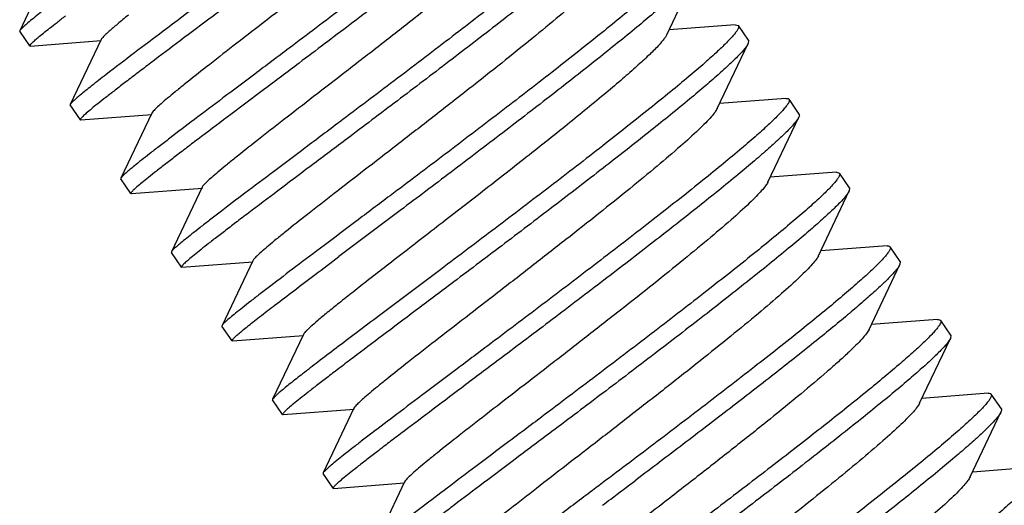
# Model space of a CAD drawing. Units: inches. Extents: x -1826 to -1106, y -1704 to -1211.
# Drawn here: x -1251 to -1234, y -1432 to -1424 of the extents above; entities that cross this region are included whole.
import ezdxf

# ---------------------------------------------------------------- set-up
doc = ezdxf.new("R2010")
doc.units = ezdxf.units.IN
doc.header["$LTSCALE"] = 0.64311
doc.header["$MEASUREMENT"] = 0
doc.layers.get('0').update_dxf_attribs({"linetype": 'CONTINUOUS'})
doc.layers.add('02___PRT_ALL_AXES', color=7, linetype='CONTINUOUS')

msp = doc.modelspace()

# ---------------------------------------------------------------- linework, layer by layer
at = {"color": 7, "linetype": 'Continuous'}
for p, q in [((-1250.2, -1423.335), (-1250.718, -1424.424)), ((-1239.858, -1424.49), (-1239.34, -1423.401)), ((-1238.707, -1424.323), (-1239.819, -1424.408)), ((-1238.707, -1424.323), (-1238.655, -1424.337)), ((-1250.718, -1424.424), (-1250.719, -1424.432)), ((-1249.351, -1424.572), (-1249.869, -1425.66)), ((-1238.485, -1424.584), (-1238.491, -1424.638)), ((-1250.541, -1424.681), (-1250.549, -1424.679)), ((-1250.541, -1424.681), (-1249.35, -1424.59)), ((-1239.009, -1425.726), (-1238.491, -1424.638)), ((-1237.858, -1425.56), (-1238.971, -1425.645)), ((-1249.869, -1425.66), (-1249.87, -1425.668)), ((-1249.692, -1425.918), (-1248.501, -1425.826)), ((-1248.503, -1425.808), (-1249.021, -1426.897)), ((-1238.161, -1426.962), (-1237.643, -1425.874)), ((-1249.7, -1425.916), (-1249.692, -1425.918)), ((-1249.021, -1426.897), (-1249.021, -1426.905)), ((-1237.01, -1426.796), (-1238.122, -1426.881)), ((-1237.01, -1426.796), (-1236.958, -1426.81)), ((-1248.844, -1427.154), (-1247.652, -1427.063)), ((-1247.654, -1427.045), (-1248.172, -1428.133)), ((-1236.788, -1427.057), (-1236.794, -1427.111)), ((-1248.852, -1427.152), (-1248.844, -1427.154)), ((-1237.312, -1428.199), (-1236.794, -1427.111)), ((-1244.331, -1427.438), (-1245.361, -1428.213)), ((-1236.161, -1428.033), (-1237.273, -1428.118)), ((-1247.995, -1428.391), (-1246.804, -1428.299)), ((-1246.805, -1428.281), (-1247.323, -1429.369)), ((-1236.463, -1429.435), (-1235.945, -1428.347)), ((-1235.939, -1428.294), (-1235.945, -1428.347)), ((-1248.003, -1428.388), (-1247.995, -1428.391)), ((-1243.652, -1428.428), (-1244.682, -1429.202)), ((-1247.323, -1429.369), (-1247.324, -1429.378)), ((-1235.312, -1429.269), (-1236.425, -1429.354)), ((-1247.146, -1429.627), (-1245.955, -1429.536)), ((-1245.957, -1429.517), (-1246.475, -1430.606)), ((-1235.091, -1429.53), (-1235.097, -1429.584)), ((-1247.146, -1429.627), (-1247.154, -1429.625)), ((-1235.615, -1430.672), (-1235.097, -1429.584)), ((-1234.464, -1430.506), (-1235.576, -1430.591)), ((-1246.475, -1430.606), (-1246.475, -1430.614)), ((-1246.306, -1430.861), (-1246.298, -1430.863)), ((-1246.298, -1430.863), (-1245.107, -1430.772)), ((-1245.108, -1430.754), (-1245.626, -1431.842)), ((-1234.766, -1431.908), (-1234.248, -1430.82)), ((-1245.626, -1431.842), (-1245.627, -1431.851)), ((-1233.615, -1431.742), (-1234.727, -1431.827)), ((-1245.449, -1432.1), (-1244.258, -1432.009)), ((-1244.259, -1431.99), (-1244.777, -1433.079)), ((-1245.457, -1432.098), (-1245.449, -1432.1))]:
    msp.add_line(p, q, dxfattribs=at)
for points, knots in [([(-1242.404, -1420.78), (-1242.414, -1420.802), (-1242.447, -1420.852), (-1242.514, -1420.931), (-1242.606, -1421.029), (-1242.775, -1421.194), (-1243.046, -1421.437), (-1243.432, -1421.767), (-1243.89, -1422.143), (-1244.401, -1422.553), (-1244.95, -1422.986), (-1245.515, -1423.427), (-1246.078, -1423.864), (-1246.619, -1424.282), (-1247.12, -1424.668), (-1247.561, -1425.012), (-1247.885, -1425.267), (-1248.102, -1425.443), (-1248.232, -1425.55), (-1248.337, -1425.64), (-1248.417, -1425.711), (-1248.47, -1425.765), (-1248.496, -1425.795), (-1248.503, -1425.808)], [0, 0, 0, 0, 0.009251, 0.022345, 0.039298, 0.060009, 0.112109, 0.177021, 0.252626, 0.336426, 0.425634, 0.517276, 0.608292, 0.695646, 0.776417, 0.847907, 0.907736, 0.932643, 0.953921, 0.971404, 0.984958, 0.994485, 1, 1, 1, 1]), ([(-1241.201, -1420.628), (-1241.191, -1420.642), (-1241.205, -1420.681), (-1241.232, -1420.724), (-1241.27, -1420.774), (-1241.321, -1420.833), (-1241.414, -1420.931), (-1241.564, -1421.074), (-1241.781, -1421.268), (-1242.046, -1421.494), (-1242.353, -1421.749), (-1242.834, -1422.138), (-1243.506, -1422.668), (-1244.373, -1423.336), (-1245.28, -1424.026), (-1245.893, -1424.489), (-1246.198, -1424.718)], [0, 0, 0, 0, 0.008072, 0.015261, 0.024839, 0.036848, 0.051282, 0.087317, 0.132554, 0.186434, 0.248247, 0.317184, 0.472634, 0.644474, 0.823461, 1, 1, 1, 1]), ([(-1241.037, -1420.928), (-1241.043, -1420.942), (-1241.061, -1420.97), (-1241.113, -1421.039), (-1241.209, -1421.143), (-1241.36, -1421.289), (-1241.555, -1421.465), (-1241.791, -1421.669), (-1242.178, -1421.994), (-1242.742, -1422.448), (-1243.494, -1423.037), (-1244.316, -1423.67), (-1245.169, -1424.318), (-1245.743, -1424.751), (-1246.029, -1424.965)], [0, 0, 0, 0, 0.006808, 0.015721, 0.039983, 0.072758, 0.113743, 0.162494, 0.218462, 0.349363, 0.500338, 0.664297, 0.833503, 1, 1, 1, 1]), ([(-1240.352, -1421.864), (-1240.342, -1421.878), (-1240.356, -1421.917), (-1240.383, -1421.96), (-1240.421, -1422.011), (-1240.472, -1422.069), (-1240.565, -1422.167), (-1240.715, -1422.31), (-1240.933, -1422.505), (-1241.197, -1422.731), (-1241.504, -1422.985), (-1241.985, -1423.375), (-1242.658, -1423.905), (-1243.524, -1424.573), (-1244.431, -1425.263), (-1245.045, -1425.725), (-1245.35, -1425.955)], [0, 0, 0, 0, 0.008068, 0.015262, 0.024838, 0.036843, 0.051281, 0.087314, 0.132555, 0.186431, 0.248248, 0.317181, 0.472633, 0.644474, 0.823459, 1, 1, 1, 1]), ([(-1241.555, -1422.017), (-1241.566, -1422.039), (-1241.599, -1422.088), (-1241.665, -1422.168), (-1241.757, -1422.265), (-1241.927, -1422.431), (-1242.197, -1422.674), (-1242.584, -1423.003), (-1243.041, -1423.379), (-1243.553, -1423.79), (-1244.101, -1424.222), (-1244.666, -1424.664), (-1245.23, -1425.1), (-1245.771, -1425.518), (-1246.271, -1425.905), (-1246.713, -1426.249), (-1247.036, -1426.504), (-1247.254, -1426.68), (-1247.383, -1426.787), (-1247.488, -1426.876), (-1247.568, -1426.948), (-1247.621, -1427.001), (-1247.648, -1427.031), (-1247.654, -1427.045)], [0, 0, 0, 0, 0.009255, 0.022348, 0.039299, 0.060015, 0.112113, 0.177022, 0.252628, 0.336429, 0.425637, 0.517278, 0.608296, 0.695649, 0.776418, 0.847909, 0.907741, 0.932643, 0.953926, 0.971406, 0.984958, 0.994491, 1, 1, 1, 1]), ([(-1247.896, -1422.245), (-1248.087, -1422.389), (-1248.457, -1422.667), (-1248.987, -1423.065), (-1249.463, -1423.424), (-1249.821, -1423.695), (-1250.071, -1423.887), (-1250.23, -1424.01), (-1250.367, -1424.117), (-1250.482, -1424.21), (-1250.575, -1424.286), (-1250.645, -1424.346), (-1250.687, -1424.386), (-1250.709, -1424.41), (-1250.716, -1424.42), (-1250.718, -1424.424)], [0, 0, 0, 0, 0.20157, 0.38888, 0.557359, 0.703118, 0.76636, 0.822678, 0.871726, 0.913232, 0.946955, 0.972701, 0.990371, 0.996174, 1, 1, 1, 1]), ([(-1240.189, -1422.165), (-1240.195, -1422.178), (-1240.212, -1422.207), (-1240.264, -1422.275), (-1240.36, -1422.379), (-1240.511, -1422.525), (-1240.706, -1422.702), (-1240.942, -1422.906), (-1241.329, -1423.23), (-1241.893, -1423.684), (-1242.645, -1424.274), (-1243.468, -1424.906), (-1244.32, -1425.554), (-1244.895, -1425.987), (-1245.18, -1426.202)], [0, 0, 0, 0, 0.006804, 0.015718, 0.039982, 0.072756, 0.113741, 0.162493, 0.218459, 0.349361, 0.500336, 0.664296, 0.833506, 1, 1, 1, 1]), ([(-1240.706, -1423.253), (-1240.717, -1423.275), (-1240.75, -1423.324), (-1240.816, -1423.404), (-1240.909, -1423.501), (-1241.078, -1423.667), (-1241.348, -1423.91), (-1241.735, -1424.24), (-1242.192, -1424.616), (-1242.704, -1425.026), (-1243.252, -1425.459), (-1243.818, -1425.9), (-1244.381, -1426.336), (-1244.922, -1426.754), (-1245.422, -1427.141), (-1245.864, -1427.485), (-1246.188, -1427.74), (-1246.405, -1427.916), (-1246.535, -1428.023), (-1246.64, -1428.113), (-1246.719, -1428.184), (-1246.772, -1428.237), (-1246.799, -1428.268), (-1246.805, -1428.281)], [0, 0, 0, 0, 0.009251, 0.022349, 0.039295, 0.060012, 0.112108, 0.17702, 0.252628, 0.336428, 0.425635, 0.517277, 0.608294, 0.695646, 0.776416, 0.847909, 0.90774, 0.932642, 0.953922, 0.971407, 0.984955, 0.994489, 1, 1, 1, 1]), ([(-1239.504, -1423.101), (-1239.494, -1423.115), (-1239.507, -1423.154), (-1239.534, -1423.197), (-1239.573, -1423.247), (-1239.624, -1423.306), (-1239.717, -1423.404), (-1239.866, -1423.546), (-1240.084, -1423.741), (-1240.348, -1423.967), (-1240.656, -1424.222), (-1241.136, -1424.611), (-1241.809, -1425.141), (-1242.675, -1425.809), (-1243.583, -1426.499), (-1244.196, -1426.962), (-1244.501, -1427.191)], [0, 0, 0, 0, 0.008072, 0.015261, 0.024839, 0.036848, 0.051282, 0.087317, 0.132554, 0.186434, 0.248247, 0.317184, 0.472634, 0.644474, 0.823461, 1, 1, 1, 1]), ([(-1239.34, -1423.401), (-1239.346, -1423.414), (-1239.364, -1423.443), (-1239.416, -1423.512), (-1239.512, -1423.616), (-1239.662, -1423.762), (-1239.857, -1423.938), (-1240.093, -1424.142), (-1240.481, -1424.466), (-1241.045, -1424.921), (-1241.797, -1425.51), (-1242.619, -1426.143), (-1243.472, -1426.791), (-1244.046, -1427.224), (-1244.331, -1427.438)], [0, 0, 0, 0, 0.006808, 0.015721, 0.039983, 0.072758, 0.113743, 0.162494, 0.218462, 0.349363, 0.500338, 0.664297, 0.833503, 1, 1, 1, 1]), ([(-1247.047, -1423.482), (-1247.469, -1423.799), (-1248.212, -1424.357), (-1248.954, -1424.916), (-1249.271, -1425.161)], [0, 0, 0, 0, 0.568145, 1, 1, 1, 1]), ([(-1246.877, -1423.729), (-1247.076, -1423.878), (-1247.458, -1424.166), (-1248.005, -1424.576), (-1248.426, -1424.894), (-1248.73, -1425.124), (-1248.929, -1425.276), (-1249.108, -1425.414), (-1249.265, -1425.535), (-1249.399, -1425.641), (-1249.508, -1425.729), (-1249.593, -1425.801), (-1249.648, -1425.849), (-1249.678, -1425.88), (-1249.692, -1425.896), (-1249.7, -1425.906), (-1249.702, -1425.914), (-1249.7, -1425.916)], [0, 0, 0, 0, 0.208418, 0.401319, 0.57367, 0.650783, 0.721168, 0.784384, 0.840033, 0.887754, 0.927267, 0.958313, 0.98073, 0.98868, 0.99446, 0.99813, 1, 1, 1, 1]), ([(-1250.549, -1424.679), (-1250.55, -1424.678), (-1250.549, -1424.671), (-1250.539, -1424.657), (-1250.513, -1424.629), (-1250.467, -1424.586), (-1250.401, -1424.529), (-1250.315, -1424.459), (-1250.21, -1424.375), (-1250.086, -1424.278), (-1249.997, -1424.209), (-1249.95, -1424.172)], [0, 0, 0, 0, 0.007202, 0.020528, 0.069544, 0.149476, 0.26025, 0.401448, 0.572519, 0.772441, 1, 1, 1, 1]), ([(-1248.894, -1424.161), (-1248.956, -1424.211), (-1249.065, -1424.3), (-1249.19, -1424.407), (-1249.267, -1424.477), (-1249.306, -1424.516), (-1249.334, -1424.546), (-1249.347, -1424.564), (-1249.351, -1424.572)], [0, 0, 0, 0, 0.387879, 0.686643, 0.800813, 0.891077, 0.957366, 1, 1, 1, 1]), ([(-1238.655, -1424.337), (-1238.645, -1424.351), (-1238.659, -1424.39), (-1238.686, -1424.433), (-1238.724, -1424.484), (-1238.775, -1424.542), (-1238.868, -1424.64), (-1239.018, -1424.783), (-1239.235, -1424.978), (-1239.5, -1425.204), (-1239.807, -1425.458), (-1240.288, -1425.848), (-1240.96, -1426.378), (-1241.827, -1427.046), (-1242.734, -1427.736), (-1243.348, -1428.198), (-1243.652, -1428.428)], [0, 0, 0, 0, 0.008068, 0.015262, 0.024838, 0.036843, 0.051281, 0.087314, 0.132555, 0.186431, 0.248248, 0.317181, 0.472633, 0.644474, 0.823459, 1, 1, 1, 1]), ([(-1239.858, -1424.49), (-1239.865, -1424.504), (-1239.883, -1424.535), (-1239.938, -1424.607), (-1240.039, -1424.717), (-1240.196, -1424.871), (-1240.398, -1425.055), (-1240.64, -1425.267), (-1241.032, -1425.598), (-1241.591, -1426.053), (-1242.319, -1426.629), (-1243.084, -1427.226), (-1243.838, -1427.809), (-1244.33, -1428.189), (-1244.566, -1428.372)], [0, 0, 0, 0, 0.007669, 0.017645, 0.044625, 0.080785, 0.125676, 0.17863, 0.238857, 0.377301, 0.532448, 0.694656, 0.853808, 1, 1, 1, 1]), ([(-1246.198, -1424.718), (-1246.39, -1424.862), (-1246.76, -1425.14), (-1247.289, -1425.538), (-1247.766, -1425.897), (-1248.123, -1426.168), (-1248.374, -1426.36), (-1248.532, -1426.483), (-1248.67, -1426.59), (-1248.785, -1426.683), (-1248.878, -1426.759), (-1248.947, -1426.819), (-1248.99, -1426.859), (-1249.012, -1426.883), (-1249.019, -1426.892), (-1249.021, -1426.897)], [0, 0, 0, 0, 0.20157, 0.38888, 0.557359, 0.703118, 0.76636, 0.822678, 0.871726, 0.913232, 0.946955, 0.972701, 0.990371, 0.996174, 1, 1, 1, 1]), ([(-1238.491, -1424.638), (-1238.497, -1424.651), (-1238.515, -1424.68), (-1238.567, -1424.748), (-1238.663, -1424.852), (-1238.814, -1424.998), (-1239.009, -1425.175), (-1239.245, -1425.379), (-1239.632, -1425.703), (-1240.196, -1426.157), (-1240.948, -1426.747), (-1241.77, -1427.379), (-1242.623, -1428.027), (-1243.198, -1428.46), (-1243.483, -1428.675)], [0, 0, 0, 0, 0.006804, 0.015718, 0.039982, 0.072756, 0.113741, 0.162493, 0.218459, 0.349361, 0.500336, 0.664296, 0.833506, 1, 1, 1, 1]), ([(-1246.029, -1424.965), (-1246.227, -1425.115), (-1246.609, -1425.402), (-1247.156, -1425.813), (-1247.577, -1426.13), (-1247.881, -1426.36), (-1248.081, -1426.513), (-1248.259, -1426.65), (-1248.416, -1426.772), (-1248.55, -1426.877), (-1248.66, -1426.966), (-1248.744, -1427.037), (-1248.799, -1427.086), (-1248.83, -1427.116), (-1248.843, -1427.132), (-1248.851, -1427.143), (-1248.853, -1427.15), (-1248.852, -1427.152)], [0, 0, 0, 0, 0.208402, 0.401323, 0.573667, 0.650775, 0.721168, 0.78438, 0.840029, 0.887754, 0.927258, 0.958313, 0.980725, 0.98867, 0.994453, 0.99813, 1, 1, 1, 1]), ([(-1249.271, -1425.161), (-1249.354, -1425.225), (-1249.47, -1425.315), (-1249.613, -1425.429), (-1249.697, -1425.498), (-1249.764, -1425.555), (-1249.815, -1425.6), (-1249.848, -1425.633), (-1249.865, -1425.652), (-1249.869, -1425.66)], [0, 0, 0, 0, 0.400862, 0.565172, 0.704204, 0.817455, 0.904576, 0.965328, 1, 1, 1, 1]), ([(-1237.806, -1425.573), (-1237.796, -1425.588), (-1237.81, -1425.627), (-1237.837, -1425.67), (-1237.875, -1425.72), (-1237.926, -1425.779), (-1238.02, -1425.876), (-1238.169, -1426.019), (-1238.387, -1426.214), (-1238.651, -1426.44), (-1238.958, -1426.695), (-1239.439, -1427.084), (-1240.112, -1427.614), (-1240.978, -1428.282), (-1241.885, -1428.972), (-1242.499, -1429.435), (-1242.804, -1429.664)], [0, 0, 0, 0, 0.008072, 0.015261, 0.024839, 0.036848, 0.051282, 0.087317, 0.132554, 0.186434, 0.248247, 0.317184, 0.472634, 0.644474, 0.823461, 1, 1, 1, 1]), ([(-1237.858, -1425.56), (-1237.852, -1425.559), (-1237.835, -1425.559), (-1237.813, -1425.563), (-1237.806, -1425.573)], [0, 0, 0, 0, 0.336195, 1, 1, 1, 1]), ([(-1239.009, -1425.726), (-1239.02, -1425.748), (-1239.053, -1425.797), (-1239.119, -1425.877), (-1239.211, -1425.974), (-1239.381, -1426.14), (-1239.651, -1426.383), (-1240.038, -1426.713), (-1240.495, -1427.088), (-1241.007, -1427.499), (-1241.555, -1427.932), (-1242.121, -1428.373), (-1242.684, -1428.809), (-1243.225, -1429.227), (-1243.725, -1429.614), (-1244.167, -1429.958), (-1244.49, -1430.213), (-1244.708, -1430.389), (-1244.837, -1430.496), (-1244.942, -1430.586), (-1245.022, -1430.657), (-1245.075, -1430.71), (-1245.102, -1430.741), (-1245.108, -1430.754)], [0, 0, 0, 0, 0.009254, 0.022346, 0.039299, 0.060013, 0.112112, 0.177022, 0.252627, 0.336428, 0.425636, 0.517278, 0.608295, 0.695648, 0.776418, 0.847908, 0.907739, 0.932643, 0.953925, 0.971405, 0.984959, 0.994489, 1, 1, 1, 1]), ([(-1237.643, -1425.874), (-1237.649, -1425.887), (-1237.667, -1425.916), (-1237.718, -1425.984), (-1237.814, -1426.088), (-1237.965, -1426.235), (-1238.16, -1426.411), (-1238.396, -1426.615), (-1238.783, -1426.939), (-1239.347, -1427.394), (-1240.099, -1427.983), (-1240.922, -1428.616), (-1241.774, -1429.264), (-1242.349, -1429.697), (-1242.634, -1429.911)], [0, 0, 0, 0, 0.006808, 0.015721, 0.039983, 0.072758, 0.113743, 0.162494, 0.218462, 0.349363, 0.500338, 0.664297, 0.833503, 1, 1, 1, 1]), ([(-1237.637, -1425.821), (-1237.635, -1425.824), (-1237.631, -1425.833), (-1237.633, -1425.852), (-1237.639, -1425.866), (-1237.643, -1425.874)], [0, 0, 0, 0, 0.186555, 0.529193, 1, 1, 1, 1]), ([(-1245.35, -1425.955), (-1245.541, -1426.099), (-1245.911, -1426.377), (-1246.441, -1426.775), (-1246.917, -1427.133), (-1247.275, -1427.405), (-1247.525, -1427.596), (-1247.684, -1427.719), (-1247.821, -1427.827), (-1247.937, -1427.919), (-1248.029, -1427.995), (-1248.099, -1428.055), (-1248.142, -1428.095), (-1248.163, -1428.12), (-1248.17, -1428.129), (-1248.172, -1428.133)], [0, 0, 0, 0, 0.201553, 0.388884, 0.557359, 0.703116, 0.766359, 0.822673, 0.871728, 0.913227, 0.94695, 0.972702, 0.990363, 0.996168, 1, 1, 1, 1]), ([(-1245.18, -1426.202), (-1245.378, -1426.351), (-1245.761, -1426.639), (-1246.307, -1427.049), (-1246.728, -1427.367), (-1247.032, -1427.597), (-1247.232, -1427.749), (-1247.411, -1427.886), (-1247.568, -1428.008), (-1247.701, -1428.114), (-1247.811, -1428.202), (-1247.896, -1428.274), (-1247.95, -1428.322), (-1247.981, -1428.353), (-1247.995, -1428.369), (-1248.002, -1428.379), (-1248.004, -1428.387), (-1248.003, -1428.388)], [0, 0, 0, 0, 0.208418, 0.401319, 0.57367, 0.650783, 0.721168, 0.784384, 0.840033, 0.887754, 0.927267, 0.958313, 0.98073, 0.98868, 0.99446, 0.99813, 1, 1, 1, 1]), ([(-1236.958, -1426.81), (-1236.948, -1426.824), (-1236.961, -1426.863), (-1236.988, -1426.906), (-1237.027, -1426.957), (-1237.078, -1427.015), (-1237.171, -1427.113), (-1237.32, -1427.256), (-1237.538, -1427.451), (-1237.803, -1427.677), (-1238.11, -1427.931), (-1238.59, -1428.32), (-1239.263, -1428.85), (-1240.13, -1429.519), (-1241.037, -1430.209), (-1241.65, -1430.671), (-1241.955, -1430.9)], [0, 0, 0, 0, 0.008068, 0.015262, 0.024838, 0.036843, 0.051281, 0.087314, 0.132555, 0.186431, 0.248248, 0.317181, 0.472633, 0.644474, 0.823459, 1, 1, 1, 1]), ([(-1238.161, -1426.962), (-1238.171, -1426.985), (-1238.204, -1427.034), (-1238.271, -1427.113), (-1238.363, -1427.211), (-1238.532, -1427.376), (-1238.802, -1427.619), (-1239.189, -1427.949), (-1239.647, -1428.325), (-1240.158, -1428.735), (-1240.706, -1429.168), (-1241.272, -1429.609), (-1241.835, -1430.046), (-1242.376, -1430.464), (-1242.876, -1430.851), (-1243.318, -1431.194), (-1243.642, -1431.45), (-1243.859, -1431.625), (-1243.989, -1431.732), (-1244.094, -1431.822), (-1244.174, -1431.894), (-1244.226, -1431.947), (-1244.253, -1431.977), (-1244.259, -1431.99)], [0, 0, 0, 0, 0.009253, 0.02235, 0.039296, 0.060015, 0.112111, 0.177021, 0.252628, 0.336429, 0.425636, 0.517278, 0.608296, 0.695647, 0.776417, 0.84791, 0.907741, 0.932642, 0.953924, 0.971407, 0.984956, 0.994491, 1, 1, 1, 1]), ([(-1244.501, -1427.191), (-1244.693, -1427.335), (-1245.062, -1427.613), (-1245.592, -1428.011), (-1246.068, -1428.37), (-1246.426, -1428.641), (-1246.676, -1428.833), (-1246.835, -1428.956), (-1246.972, -1429.063), (-1247.088, -1429.156), (-1247.181, -1429.232), (-1247.25, -1429.292), (-1247.293, -1429.332), (-1247.314, -1429.356), (-1247.321, -1429.365), (-1247.323, -1429.369)], [0, 0, 0, 0, 0.20157, 0.38888, 0.557359, 0.703118, 0.76636, 0.822678, 0.871726, 0.913232, 0.946955, 0.972701, 0.990371, 0.996174, 1, 1, 1, 1]), ([(-1236.794, -1427.111), (-1236.8, -1427.124), (-1236.818, -1427.153), (-1236.87, -1427.221), (-1236.966, -1427.325), (-1237.117, -1427.471), (-1237.311, -1427.647), (-1237.547, -1427.852), (-1237.935, -1428.176), (-1238.499, -1428.63), (-1239.251, -1429.22), (-1240.073, -1429.852), (-1240.926, -1430.5), (-1241.5, -1430.933), (-1241.785, -1431.148)], [0, 0, 0, 0, 0.006804, 0.015718, 0.039982, 0.072756, 0.113741, 0.162493, 0.218459, 0.349361, 0.500336, 0.664296, 0.833506, 1, 1, 1, 1]), ([(-1236.109, -1428.046), (-1236.099, -1428.061), (-1236.113, -1428.1), (-1236.14, -1428.143), (-1236.178, -1428.193), (-1236.229, -1428.251), (-1236.322, -1428.349), (-1236.472, -1428.492), (-1236.69, -1428.687), (-1236.954, -1428.913), (-1237.261, -1429.168), (-1237.742, -1429.557), (-1238.414, -1430.087), (-1239.281, -1430.755), (-1240.188, -1431.445), (-1240.802, -1431.908), (-1241.106, -1432.137)], [0, 0, 0, 0, 0.008072, 0.015261, 0.024839, 0.036848, 0.051282, 0.087317, 0.132554, 0.186434, 0.248247, 0.317184, 0.472634, 0.644474, 0.823461, 1, 1, 1, 1]), ([(-1236.161, -1428.033), (-1236.155, -1428.032), (-1236.137, -1428.031), (-1236.116, -1428.036), (-1236.109, -1428.046)], [0, 0, 0, 0, 0.336195, 1, 1, 1, 1]), ([(-1248.172, -1428.133), (-1248.172, -1428.134), (-1248.173, -1428.136), (-1248.174, -1428.14), (-1248.173, -1428.141)], [0, 0, 0, 0, 0.336786, 1, 1, 1, 1]), ([(-1247.154, -1429.625), (-1247.157, -1429.621), (-1247.147, -1429.606), (-1247.129, -1429.585), (-1247.092, -1429.55), (-1247.042, -1429.506), (-1246.976, -1429.45), (-1246.895, -1429.384), (-1246.799, -1429.308), (-1246.644, -1429.186), (-1246.416, -1429.01), (-1246.104, -1428.773), (-1245.747, -1428.503), (-1245.494, -1428.313), (-1245.361, -1428.213)], [0, 0, 0, 0, 0.00556, 0.018713, 0.040077, 0.069662, 0.107387, 0.153147, 0.206774, 0.268041, 0.412562, 0.584565, 0.781523, 1, 1, 1, 1]), ([(-1237.312, -1428.199), (-1237.322, -1428.221), (-1237.355, -1428.27), (-1237.422, -1428.35), (-1237.514, -1428.447), (-1237.683, -1428.613), (-1237.954, -1428.856), (-1238.341, -1429.186), (-1238.798, -1429.561), (-1239.31, -1429.972), (-1239.858, -1430.404), (-1240.423, -1430.846), (-1240.986, -1431.282), (-1241.527, -1431.7), (-1242.028, -1432.087), (-1242.469, -1432.431), (-1242.793, -1432.686), (-1243.011, -1432.862), (-1243.14, -1432.969), (-1243.245, -1433.058), (-1243.325, -1433.13), (-1243.378, -1433.183), (-1243.404, -1433.214), (-1243.411, -1433.227)], [0, 0, 0, 0, 0.009248, 0.022347, 0.039296, 0.060009, 0.112107, 0.17702, 0.252627, 0.336426, 0.425633, 0.517275, 0.608292, 0.695644, 0.776415, 0.847908, 0.907737, 0.932642, 0.953919, 0.971405, 0.984954, 0.994485, 1, 1, 1, 1]), ([(-1244.566, -1428.372), (-1244.663, -1428.447), (-1244.849, -1428.592), (-1245.113, -1428.798), (-1245.346, -1428.983), (-1245.544, -1429.142), (-1245.705, -1429.275), (-1245.815, -1429.37), (-1245.882, -1429.432), (-1245.917, -1429.467), (-1245.941, -1429.494), (-1245.953, -1429.51), (-1245.957, -1429.517)], [0, 0, 0, 0, 0.205078, 0.391715, 0.556959, 0.698689, 0.815093, 0.904729, 0.93912, 0.966445, 0.986701, 1, 1, 1, 1]), ([(-1235.945, -1428.347), (-1235.958, -1428.374), (-1236.003, -1428.436), (-1236.095, -1428.538), (-1236.225, -1428.666), (-1236.392, -1428.821), (-1236.595, -1428.999), (-1236.928, -1429.282), (-1237.417, -1429.681), (-1238.076, -1430.202), (-1238.808, -1430.769), (-1239.582, -1431.361), (-1240.11, -1431.76), (-1240.375, -1431.961)], [0, 0, 0, 0, 0.015813, 0.039705, 0.071678, 0.111488, 0.158796, 0.213143, 0.340806, 0.489479, 0.653289, 0.825744, 1, 1, 1, 1]), ([(-1243.483, -1428.675), (-1243.681, -1428.824), (-1244.064, -1429.112), (-1244.61, -1429.522), (-1245.031, -1429.839), (-1245.335, -1430.07), (-1245.535, -1430.222), (-1245.714, -1430.359), (-1245.87, -1430.481), (-1246.004, -1430.587), (-1246.114, -1430.675), (-1246.199, -1430.746), (-1246.253, -1430.795), (-1246.284, -1430.826), (-1246.297, -1430.842), (-1246.305, -1430.852), (-1246.307, -1430.86), (-1246.306, -1430.861)], [0, 0, 0, 0, 0.208418, 0.401319, 0.57367, 0.650783, 0.721168, 0.784384, 0.840033, 0.887754, 0.927267, 0.958313, 0.98073, 0.98868, 0.99446, 0.99813, 1, 1, 1, 1]), ([(-1244.682, -1429.202), (-1244.809, -1429.297), (-1245.052, -1429.48), (-1245.395, -1429.739), (-1245.698, -1429.969), (-1245.954, -1430.167), (-1246.137, -1430.31), (-1246.258, -1430.407), (-1246.329, -1430.466), (-1246.385, -1430.514), (-1246.428, -1430.553), (-1246.457, -1430.582), (-1246.471, -1430.599), (-1246.475, -1430.606)], [0, 0, 0, 0, 0.209468, 0.399424, 0.566876, 0.709588, 0.825631, 0.873116, 0.913352, 0.946226, 0.971632, 0.98952, 1, 1, 1, 1]), ([(-1235.26, -1429.283), (-1235.252, -1429.296), (-1235.261, -1429.33), (-1235.284, -1429.369), (-1235.316, -1429.413), (-1235.359, -1429.463), (-1235.437, -1429.549), (-1235.564, -1429.673), (-1235.749, -1429.842), (-1236.073, -1430.124), (-1236.566, -1430.531), (-1237.247, -1431.074), (-1238.019, -1431.674), (-1238.845, -1432.306), (-1239.411, -1432.735), (-1239.696, -1432.95)], [0, 0, 0, 0, 0.008086, 0.015066, 0.024302, 0.035848, 0.049717, 0.084353, 0.127908, 0.179945, 0.307055, 0.45998, 0.631767, 0.814556, 1, 1, 1, 1]), ([(-1235.312, -1429.269), (-1235.306, -1429.269), (-1235.289, -1429.268), (-1235.267, -1429.273), (-1235.26, -1429.283)], [0, 0, 0, 0, 0.336318, 1, 1, 1, 1]), ([(-1236.463, -1429.435), (-1236.475, -1429.459), (-1236.512, -1429.513), (-1236.586, -1429.601), (-1236.691, -1429.709), (-1236.823, -1429.837), (-1236.984, -1429.983), (-1237.245, -1430.213), (-1237.627, -1430.534), (-1238.139, -1430.952), (-1238.708, -1431.404), (-1239.308, -1431.875), (-1239.717, -1432.192), (-1239.922, -1432.352)], [0, 0, 0, 0, 0.017646, 0.043067, 0.076263, 0.116997, 0.164947, 0.219662, 0.347305, 0.495098, 0.657342, 0.827875, 1, 1, 1, 1]), ([(-1242.804, -1429.664), (-1242.995, -1429.808), (-1243.365, -1430.086), (-1243.895, -1430.484), (-1244.371, -1430.843), (-1244.729, -1431.114), (-1244.979, -1431.306), (-1245.138, -1431.428), (-1245.275, -1431.536), (-1245.391, -1431.628), (-1245.483, -1431.705), (-1245.553, -1431.765), (-1245.596, -1431.805), (-1245.617, -1431.829), (-1245.624, -1431.838), (-1245.626, -1431.842)], [0, 0, 0, 0, 0.20157, 0.38888, 0.557359, 0.703118, 0.76636, 0.822678, 0.871726, 0.913232, 0.946955, 0.972701, 0.990371, 0.996174, 1, 1, 1, 1]), ([(-1235.097, -1429.584), (-1235.103, -1429.597), (-1235.121, -1429.626), (-1235.172, -1429.694), (-1235.269, -1429.798), (-1235.419, -1429.944), (-1235.614, -1430.12), (-1235.85, -1430.325), (-1236.238, -1430.649), (-1236.801, -1431.103), (-1237.553, -1431.693), (-1238.376, -1432.325), (-1239.228, -1432.973), (-1239.803, -1433.406), (-1240.088, -1433.621)], [0, 0, 0, 0, 0.006804, 0.015718, 0.039982, 0.072756, 0.113741, 0.162493, 0.218459, 0.349361, 0.500336, 0.664296, 0.833506, 1, 1, 1, 1]), ([(-1242.634, -1429.911), (-1242.833, -1430.061), (-1243.215, -1430.348), (-1243.761, -1430.759), (-1244.183, -1431.076), (-1244.486, -1431.306), (-1244.686, -1431.458), (-1244.865, -1431.596), (-1245.022, -1431.718), (-1245.155, -1431.823), (-1245.265, -1431.912), (-1245.35, -1431.983), (-1245.405, -1432.032), (-1245.435, -1432.062), (-1245.449, -1432.078), (-1245.456, -1432.088), (-1245.458, -1432.096), (-1245.457, -1432.098)], [0, 0, 0, 0, 0.208418, 0.401319, 0.57367, 0.650783, 0.721168, 0.784384, 0.840033, 0.887754, 0.927267, 0.958313, 0.98073, 0.98868, 0.99446, 0.99813, 1, 1, 1, 1]), ([(-1234.412, -1430.519), (-1234.402, -1430.534), (-1234.415, -1430.573), (-1234.442, -1430.616), (-1234.481, -1430.666), (-1234.532, -1430.724), (-1234.625, -1430.822), (-1234.775, -1430.965), (-1234.992, -1431.16), (-1235.257, -1431.386), (-1235.564, -1431.641), (-1236.045, -1432.03), (-1236.717, -1432.56), (-1237.584, -1433.228), (-1238.491, -1433.918), (-1239.104, -1434.38), (-1239.409, -1434.61)], [0, 0, 0, 0, 0.008072, 0.015261, 0.024839, 0.036848, 0.051282, 0.087317, 0.132554, 0.186434, 0.248247, 0.317184, 0.472634, 0.644474, 0.823461, 1, 1, 1, 1]), ([(-1234.464, -1430.506), (-1234.458, -1430.505), (-1234.44, -1430.504), (-1234.419, -1430.509), (-1234.412, -1430.519)], [0, 0, 0, 0, 0.336195, 1, 1, 1, 1]), ([(-1235.615, -1430.672), (-1235.625, -1430.694), (-1235.658, -1430.743), (-1235.725, -1430.823), (-1235.817, -1430.92), (-1235.986, -1431.086), (-1236.256, -1431.329), (-1236.643, -1431.658), (-1237.101, -1432.034), (-1237.612, -1432.445), (-1238.16, -1432.877), (-1238.726, -1433.319), (-1239.289, -1433.755), (-1239.83, -1434.173), (-1240.33, -1434.56), (-1240.772, -1434.904), (-1241.096, -1435.159), (-1241.313, -1435.335), (-1241.443, -1435.442), (-1241.548, -1435.531), (-1241.628, -1435.603), (-1241.681, -1435.656), (-1241.707, -1435.687), (-1241.713, -1435.7)], [0, 0, 0, 0, 0.009255, 0.022349, 0.039298, 0.060015, 0.112112, 0.177022, 0.252628, 0.33643, 0.425637, 0.517278, 0.608296, 0.695649, 0.776418, 0.847909, 0.907741, 0.932643, 0.953926, 0.971406, 0.984958, 0.994491, 1, 1, 1, 1]), ([(-1234.248, -1430.82), (-1234.254, -1430.833), (-1234.272, -1430.862), (-1234.324, -1430.93), (-1234.42, -1431.034), (-1234.571, -1431.181), (-1234.765, -1431.357), (-1235.002, -1431.561), (-1235.389, -1431.885), (-1235.953, -1432.34), (-1236.705, -1432.929), (-1237.527, -1433.562), (-1238.38, -1434.209), (-1238.954, -1434.643), (-1239.239, -1434.857)], [0, 0, 0, 0, 0.006808, 0.015721, 0.039983, 0.072758, 0.113743, 0.162494, 0.218462, 0.349363, 0.500338, 0.664297, 0.833503, 1, 1, 1, 1]), ([(-1234.242, -1430.767), (-1234.24, -1430.769), (-1234.236, -1430.779), (-1234.239, -1430.798), (-1234.244, -1430.812), (-1234.248, -1430.82)], [0, 0, 0, 0, 0.186555, 0.529193, 1, 1, 1, 1]), ([(-1241.955, -1430.9), (-1242.147, -1431.045), (-1242.516, -1431.322), (-1243.046, -1431.72), (-1243.522, -1432.079), (-1243.88, -1432.35), (-1244.131, -1432.542), (-1244.289, -1432.665), (-1244.427, -1432.773), (-1244.542, -1432.865), (-1244.635, -1432.941), (-1244.704, -1433.001), (-1244.747, -1433.041), (-1244.769, -1433.065), (-1244.775, -1433.075), (-1244.777, -1433.079)], [0, 0, 0, 0, 0.20157, 0.38888, 0.557359, 0.703118, 0.76636, 0.822678, 0.871726, 0.913232, 0.946955, 0.972701, 0.990371, 0.996174, 1, 1, 1, 1]), ([(-1241.785, -1431.148), (-1241.984, -1431.297), (-1242.366, -1431.584), (-1242.913, -1431.995), (-1243.334, -1432.312), (-1243.638, -1432.543), (-1243.837, -1432.695), (-1244.016, -1432.832), (-1244.173, -1432.954), (-1244.307, -1433.06), (-1244.416, -1433.148), (-1244.501, -1433.219), (-1244.556, -1433.268), (-1244.586, -1433.298), (-1244.6, -1433.314), (-1244.608, -1433.325), (-1244.61, -1433.332), (-1244.608, -1433.334)], [0, 0, 0, 0, 0.208418, 0.401319, 0.57367, 0.650783, 0.721168, 0.784384, 0.840033, 0.887754, 0.927267, 0.958313, 0.98073, 0.98868, 0.99446, 0.99813, 1, 1, 1, 1]), ([(-1233.563, -1431.756), (-1233.553, -1431.77), (-1233.567, -1431.809), (-1233.594, -1431.852), (-1233.632, -1431.902), (-1233.683, -1431.961), (-1233.776, -1432.059), (-1233.926, -1432.202), (-1234.144, -1432.396), (-1234.408, -1432.622), (-1234.715, -1432.877), (-1235.196, -1433.266), (-1235.869, -1433.796), (-1236.735, -1434.464), (-1237.642, -1435.154), (-1238.256, -1435.617), (-1238.561, -1435.846)], [0, 0, 0, 0, 0.008068, 0.015262, 0.024838, 0.036843, 0.051281, 0.087314, 0.132555, 0.186431, 0.248248, 0.317181, 0.472633, 0.644474, 0.823459, 1, 1, 1, 1]), ([(-1240.937, -1432.384), (-1240.891, -1432.349), (-1240.703, -1432.208), (-1240.516, -1432.067), (-1240.375, -1431.961)], [0, 0, 0, 0, 0.24682, 1, 1, 1, 1]), ([(-1234.766, -1431.908), (-1234.776, -1431.93), (-1234.81, -1431.98), (-1234.876, -1432.059), (-1234.968, -1432.157), (-1235.137, -1432.322), (-1235.408, -1432.565), (-1235.795, -1432.895), (-1236.252, -1433.271), (-1236.764, -1433.681), (-1237.312, -1434.114), (-1237.877, -1434.555), (-1238.44, -1434.992), (-1238.982, -1435.41), (-1239.482, -1435.796), (-1239.923, -1436.14), (-1240.247, -1436.395), (-1240.465, -1436.571), (-1240.594, -1436.678), (-1240.699, -1436.768), (-1240.779, -1436.839), (-1240.832, -1436.893), (-1240.858, -1436.923), (-1240.865, -1436.936)], [0, 0, 0, 0, 0.009249, 0.022348, 0.039295, 0.060011, 0.112107, 0.17702, 0.252627, 0.336427, 0.425634, 0.517276, 0.608293, 0.695645, 0.776416, 0.847909, 0.907739, 0.932642, 0.95392, 0.971407, 0.984955, 0.994487, 1, 1, 1, 1]), ([(-1241.106, -1432.137), (-1241.298, -1432.281), (-1241.668, -1432.559), (-1242.197, -1432.957), (-1242.674, -1433.316), (-1243.031, -1433.587), (-1243.282, -1433.779), (-1243.44, -1433.901), (-1243.578, -1434.009), (-1243.693, -1434.101), (-1243.786, -1434.178), (-1243.855, -1434.238), (-1243.898, -1434.278), (-1243.92, -1434.302), (-1243.927, -1434.311), (-1243.929, -1434.315)], [0, 0, 0, 0, 0.20157, 0.38888, 0.557359, 0.703118, 0.76636, 0.822678, 0.871726, 0.913232, 0.946955, 0.972701, 0.990371, 0.996174, 1, 1, 1, 1]), ([(-1233.399, -1432.056), (-1233.406, -1432.07), (-1233.423, -1432.098), (-1233.475, -1432.167), (-1233.571, -1432.271), (-1233.722, -1432.417), (-1233.917, -1432.593), (-1234.153, -1432.798), (-1234.54, -1433.122), (-1235.104, -1433.576), (-1235.856, -1434.165), (-1236.678, -1434.798), (-1237.531, -1435.446), (-1238.106, -1435.879), (-1238.391, -1436.094)], [0, 0, 0, 0, 0.006804, 0.015718, 0.039982, 0.072756, 0.113741, 0.162493, 0.218459, 0.349361, 0.500336, 0.664296, 0.833506, 1, 1, 1, 1]), ([(-1239.922, -1432.352), (-1240.094, -1432.485), (-1240.43, -1432.744), (-1240.914, -1433.119), (-1241.357, -1433.462), (-1241.744, -1433.764), (-1242.026, -1433.988), (-1242.215, -1434.142), (-1242.327, -1434.235), (-1242.418, -1434.314), (-1242.487, -1434.377), (-1242.533, -1434.424), (-1242.556, -1434.451), (-1242.562, -1434.463)], [0, 0, 0, 0, 0.193135, 0.375952, 0.542976, 0.689592, 0.811583, 0.862244, 0.905507, 0.941097, 0.968781, 0.988396, 1, 1, 1, 1])]:
    msp.add_open_spline(points, degree=3, knots=knots, dxfattribs=at)
at = {"layer": '02___PRT_ALL_AXES', "color": 7, "linetype": 'Continuous'}
for p, q in [((-1238.485, -1424.584), (-1238.655, -1424.337)), ((-1250.549, -1424.679), (-1250.719, -1424.432)), ((-1237.637, -1425.821), (-1237.806, -1425.573)), ((-1249.7, -1425.916), (-1249.87, -1425.668)), ((-1236.788, -1427.057), (-1236.958, -1426.81)), ((-1248.852, -1427.152), (-1249.021, -1426.905)), ((-1235.939, -1428.294), (-1236.109, -1428.046)), ((-1248.003, -1428.388), (-1248.173, -1428.141)), ((-1247.154, -1429.625), (-1247.324, -1429.378)), ((-1235.091, -1429.53), (-1235.26, -1429.283)), ((-1234.242, -1430.767), (-1234.412, -1430.519)), ((-1246.306, -1430.861), (-1246.475, -1430.614)), ((-1245.457, -1432.098), (-1245.627, -1431.851))]:
    msp.add_line(p, q, dxfattribs=at)

doc.saveas('drawing.dxf')
